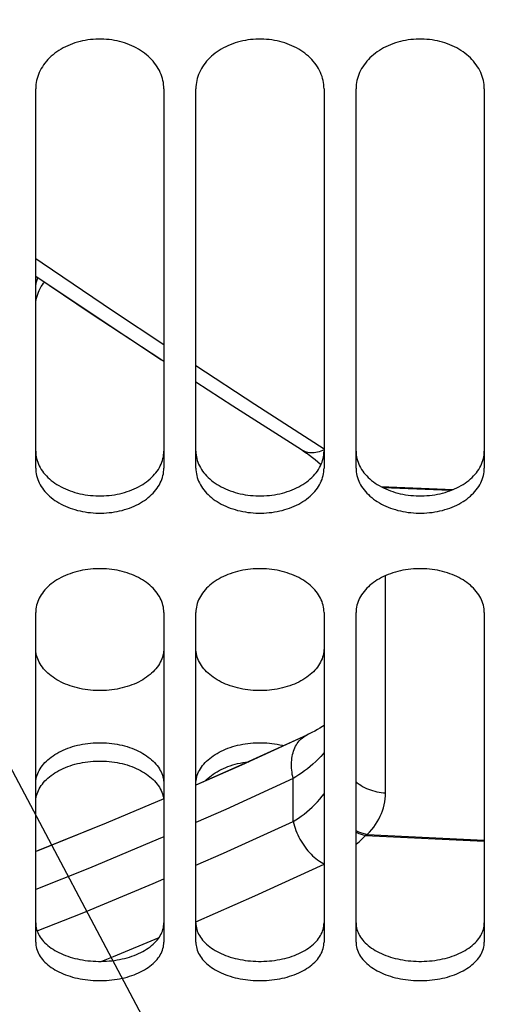
# Model space of a CAD drawing. Units: millimetres. Extents: x 0 to 594, y 0 to 420.
# Drawn here: x 305 to 310, y 220 to 229 of the extents above; entities that cross this region are included whole.
import ezdxf

# ---------------------------------------------------------------- set-up
doc = ezdxf.new("R2010")
doc.units = ezdxf.units.MM
doc.header["$LTSCALE"] = 32.67
doc.layers.get('0').update_dxf_attribs({"linetype": 'CONTINUOUS'})
doc.layers.add('SOLIDES', color=7, linetype='CONTINUOUS')
doc.styles.get("Standard").update_dxf_attribs({"font": 'txt', "width": 0.85})
doc.dimstyles.get("Standard").update_dxf_attribs({"dimtxt": 3.5, "dimasz": 3.5, "dimexe": 1.5, "dimexo": 1, "dimtad": 1, "dimdec": 4, "dimtxsty": 'STANDARD', "dimblk": '_FILLED', "dimblk1": '_FILLED', "dimblk2": '_FILLED', "dimcen": 0.09, "dimclrt": 5, "dimadec": 0, "dimazin": 0, "dimtol": 1, "dimtp": 0.0001, "dimtm": 0.0001, "dimtfac": 1, "dimtdec": 4, "dimtofl": 0, "dimtmove": 0, "dimatfit": 3, "dimldrblk": '_FILLED', "dimfxl": 1, "dimtolj": 1, "dimarcsym": 0})

# ---------------------------------------------------------------- blocks, each defined once
blk = doc.blocks.new('_FILLED')
at = {"color": 0, "linetype": 'BYBLOCK'}
blk.add_solid([(0, 0), (-1, 0.2143), (-1, -0.2143)], dxfattribs=at)

msp = doc.modelspace()

# ---------------------------------------------------------------- linework, layer by layer
at = {"layer": 'SOLIDES', "color": 3, "linetype": 'CONTINUOUS'}
for p, q in [((305.282169, 224.981967), (305.282169, 228.534691)), ((306.482169, 228.534691), (306.482169, 224.981967)), ((306.782169, 224.981967), (306.782169, 228.534691)), ((307.982169, 228.534691), (307.982169, 224.981967)), ((308.282169, 224.981967), (308.282169, 228.534691)), ((309.482169, 228.534691), (309.482169, 224.981967)), ((305.282169, 220.542396), (305.282169, 223.629745)), ((306.482169, 223.629745), (306.482169, 220.542396)), ((306.782169, 220.542396), (306.782169, 223.629745)), ((307.982169, 223.629745), (307.982169, 220.542396)), ((308.282169, 220.542396), (308.282169, 223.629745)), ((309.482169, 223.629745), (309.482169, 220.542396))]:
    msp.add_line(p, q, dxfattribs=at)
at = {"layer": 'SOLIDES', "color": 7, "linetype": 'CONTINUOUS'}
for p, q in [((307.126444, 225.565915), (307.770067, 225.154661)), ((307.770079, 225.154653), (307.787967, 225.143128)), ((307.787243, 225.143595), (307.81776, 225.123074)), ((307.816692, 225.123813), (307.8464, 225.102688)), ((307.845388, 225.103428), (307.87385, 225.082005)), ((307.872896, 225.082744), (307.900054, 225.061082)), ((307.899157, 225.061819), (307.924923, 225.040008)), ((307.924083, 225.040742), (307.948426, 225.018838)), ((307.947643, 225.019565), (307.953808, 225.013663))]:
    msp.add_line(p, q, dxfattribs=at)
at = {"layer": 'SOLIDES', "color": 9, "linetype": 'CONTINUOUS'}
for p, q in [((307.954485, 225.14242), (307.970944, 225.148342)), ((307.970944, 225.148342), (307.982169, 225.15301)), ((308.512467, 224.810394), (309.190567, 224.781031)), ((309.164627, 224.770755), (308.536407, 224.79795)), ((308.558618, 221.940492), (308.558618, 223.974796)), ((307.692825, 221.672424), (307.692826, 222.074116)), ((308.368986, 221.541648), (309.482169, 221.489089)), ((308.386466, 221.550366), (309.482169, 221.498619))]:
    msp.add_line(p, q, dxfattribs=at)
at = {"layer": 'SOLIDES', "color": 3, "linetype": 'CONTINUOUS'}
for points in [[(306.482169, 228.534691), (306.481638, 228.554072), (306.480057, 228.573401), (306.477424, 228.592678), (306.473726, 228.611962), (306.468977, 228.631194), (306.46322, 228.650196), (306.45646, 228.668932), (306.448693, 228.687438), (306.439947, 228.705643), (306.430223, 228.723542), (306.419521, 228.74114), (306.407874, 228.758383), (306.395254, 228.7753), (306.38169, 228.791861), (306.367297, 228.807926), (306.35209, 228.823469), (306.336055, 228.838515), (306.319265, 228.852993), (306.301726, 228.866895), (306.283431, 228.880229), (306.264436, 228.892955), (306.244707, 228.905091), (306.224277, 228.916619), (306.203306, 228.927452), (306.181807, 228.937576), (306.159766, 228.947003), (306.1373, 228.955683), (306.114425, 228.963605), (306.091125, 228.970778), (306.067469, 228.977183), (306.043423, 228.982823), (306.01902, 228.987693), (305.994429, 228.991762), (305.969656, 228.995024), (305.944695, 228.997484), (305.919698, 228.999126), (305.894691, 228.999944), (305.869648, 228.999944), (305.844641, 228.999126), (305.819644, 228.997484), (305.794683, 228.995024), (305.76991, 228.991762), (305.745319, 228.987693), (305.720916, 228.982823), (305.69687, 228.977183), (305.673213, 228.970778), (305.649914, 228.963605), (305.627039, 228.955683), (305.604573, 228.947003), (305.582532, 228.937576), (305.561033, 228.927452), (305.540062, 228.916619), (305.519632, 228.905091), (305.499903, 228.892955), (305.480908, 228.880229), (305.462613, 228.866895), (305.445074, 228.852993), (305.428283, 228.838515), (305.412248, 228.823469), (305.397042, 228.807926), (305.382649, 228.791861), (305.369084, 228.7753), (305.356465, 228.758383), (305.344818, 228.74114), (305.334116, 228.723542), (305.324391, 228.705643), (305.315646, 228.687438), (305.307878, 228.668932), (305.301119, 228.650196), (305.295362, 228.631194), (305.290613, 228.611962), (305.286915, 228.592678), (305.284282, 228.573401), (305.2827, 228.554072), (305.282169, 228.534691)], [(307.982169, 228.534691), (307.981638, 228.554072), (307.980057, 228.573401), (307.977424, 228.592678), (307.973726, 228.611962), (307.968977, 228.631194), (307.96322, 228.650196), (307.95646, 228.668932), (307.948693, 228.687438), (307.939947, 228.705643), (307.930223, 228.723542), (307.919521, 228.74114), (307.907874, 228.758383), (307.895254, 228.7753), (307.88169, 228.791861), (307.867297, 228.807926), (307.85209, 228.823469), (307.836055, 228.838515), (307.819265, 228.852993), (307.801726, 228.866895), (307.783431, 228.880229), (307.764436, 228.892955), (307.744707, 228.905091), (307.724277, 228.916619), (307.703306, 228.927452), (307.681807, 228.937576), (307.659766, 228.947003), (307.6373, 228.955683), (307.614425, 228.963605), (307.591125, 228.970778), (307.567469, 228.977183), (307.543423, 228.982823), (307.51902, 228.987693), (307.494429, 228.991762), (307.469656, 228.995024), (307.444695, 228.997484), (307.419698, 228.999126), (307.394691, 228.999944), (307.369648, 228.999944), (307.344641, 228.999126), (307.319644, 228.997484), (307.294683, 228.995024), (307.26991, 228.991762), (307.245319, 228.987693), (307.220916, 228.982823), (307.19687, 228.977183), (307.173213, 228.970778), (307.149914, 228.963605), (307.127039, 228.955683), (307.104573, 228.947003), (307.082532, 228.937576), (307.061033, 228.927452), (307.040062, 228.916619), (307.019632, 228.905091), (306.999903, 228.892955), (306.980908, 228.880229), (306.962613, 228.866895), (306.945074, 228.852993), (306.928283, 228.838515), (306.912248, 228.823469), (306.897042, 228.807926), (306.882649, 228.791861), (306.869084, 228.7753), (306.856465, 228.758383), (306.844818, 228.74114), (306.834116, 228.723542), (306.824391, 228.705643), (306.815646, 228.687438), (306.807878, 228.668932), (306.801119, 228.650196), (306.795362, 228.631194), (306.790613, 228.611962), (306.786915, 228.592678), (306.784282, 228.573401), (306.7827, 228.554072), (306.782169, 228.534691)], [(309.482169, 228.534691), (309.481638, 228.554072), (309.480057, 228.573401), (309.477424, 228.592678), (309.473726, 228.611962), (309.468977, 228.631194), (309.46322, 228.650196), (309.45646, 228.668932), (309.448693, 228.687438), (309.439947, 228.705643), (309.430223, 228.723542), (309.419521, 228.74114), (309.407874, 228.758383), (309.395254, 228.7753), (309.38169, 228.791861), (309.367297, 228.807926), (309.35209, 228.823469), (309.336055, 228.838515), (309.319265, 228.852993), (309.301726, 228.866895), (309.283431, 228.880229), (309.264436, 228.892955), (309.244707, 228.905091), (309.224277, 228.916619), (309.203306, 228.927452), (309.181807, 228.937576), (309.159766, 228.947003), (309.1373, 228.955683), (309.114425, 228.963605), (309.091125, 228.970778), (309.067469, 228.977183), (309.043423, 228.982823), (309.01902, 228.987693), (308.994429, 228.991762), (308.969656, 228.995024), (308.944695, 228.997484), (308.919698, 228.999126), (308.894691, 228.999944), (308.869648, 228.999944), (308.844641, 228.999126), (308.819644, 228.997484), (308.794683, 228.995024), (308.76991, 228.991762), (308.745319, 228.987693), (308.720916, 228.982823), (308.69687, 228.977183), (308.673213, 228.970778), (308.649914, 228.963605), (308.627039, 228.955683), (308.604573, 228.947003), (308.582532, 228.937576), (308.561033, 228.927452), (308.540062, 228.916619), (308.519632, 228.905091), (308.499903, 228.892955), (308.480908, 228.880229), (308.462613, 228.866895), (308.445074, 228.852993), (308.428283, 228.838515), (308.412248, 228.823469), (308.397042, 228.807926), (308.382649, 228.791861), (308.369084, 228.7753), (308.356465, 228.758383), (308.344818, 228.74114), (308.334116, 228.723542), (308.324391, 228.705643), (308.315646, 228.687438), (308.307878, 228.668932), (308.301119, 228.650196), (308.295362, 228.631194), (308.290613, 228.611962), (308.286915, 228.592678), (308.284282, 228.573401), (308.2827, 228.554072), (308.282169, 228.534691)], [(305.307878, 226.629095), (305.315646, 226.646759), (305.324391, 226.664137), (305.334116, 226.681223), (305.344818, 226.698023), (305.356465, 226.714485), (305.364182, 226.724361)], [(305.282169, 226.500984), (305.2827, 226.519477), (305.284282, 226.537922), (305.286915, 226.556318), (305.290613, 226.574722), (305.295362, 226.593076), (305.301119, 226.611212), (305.307878, 226.629095)], [(305.282169, 224.981967), (305.2827, 224.964212), (305.284282, 224.94652), (305.286915, 224.928893), (305.290613, 224.911275), (305.295362, 224.89372), (305.301119, 224.876391), (305.307878, 224.85932), (305.315646, 224.842473), (305.324391, 224.825914), (305.334116, 224.809648), (305.344818, 224.793668), (305.356465, 224.778024), (305.369084, 224.762688), (305.382649, 224.747685), (305.397042, 224.733144), (305.412248, 224.719085), (305.428283, 224.705487), (305.445074, 224.69241), (305.462613, 224.679862), (305.480908, 224.667835), (305.499903, 224.656362), (305.519632, 224.645428), (305.540062, 224.635047), (305.561033, 224.625298), (305.582532, 224.616191), (305.604573, 224.607715), (305.627039, 224.599914), (305.649914, 224.592797), (305.673213, 224.586355), (305.69687, 224.580604), (305.720916, 224.575543), (305.745319, 224.571172), (305.76991, 224.567522), (305.794683, 224.564596), (305.819644, 224.56239), (305.844641, 224.560918), (305.869648, 224.560184), (305.894691, 224.560184), (305.919698, 224.560918), (305.944695, 224.56239), (305.969656, 224.564596), (305.994429, 224.567522), (306.01902, 224.571172), (306.043423, 224.575543), (306.067469, 224.580604), (306.091125, 224.586355), (306.114425, 224.592797), (306.1373, 224.599914), (306.159766, 224.607715), (306.181807, 224.616191), (306.203306, 224.625298), (306.224277, 224.635047), (306.244707, 224.645428), (306.264436, 224.656362), (306.283431, 224.667835), (306.301726, 224.679862), (306.319265, 224.69241), (306.336055, 224.705487), (306.35209, 224.719085), (306.367297, 224.733144), (306.38169, 224.747685), (306.395254, 224.762688), (306.407874, 224.778024), (306.419521, 224.793668), (306.430223, 224.809648), (306.439947, 224.825914), (306.448693, 224.842473), (306.45646, 224.85932), (306.46322, 224.876391), (306.468977, 224.89372), (306.473726, 224.911275), (306.477424, 224.928893), (306.480057, 224.94652), (306.481638, 224.964212), (306.482169, 224.981967)], [(306.782169, 224.981967), (306.7827, 224.964212), (306.784282, 224.94652), (306.786915, 224.928893), (306.790613, 224.911275), (306.795362, 224.89372), (306.801119, 224.876391), (306.807878, 224.85932), (306.815646, 224.842473), (306.824391, 224.825914), (306.834116, 224.809648), (306.844818, 224.793668), (306.856465, 224.778024), (306.869084, 224.762688), (306.882649, 224.747685), (306.897042, 224.733144), (306.912248, 224.719085), (306.928283, 224.705487), (306.945074, 224.69241), (306.962613, 224.679862), (306.980908, 224.667835), (306.999903, 224.656362), (307.019632, 224.645428), (307.040062, 224.635047), (307.061033, 224.625298), (307.082532, 224.616191), (307.104573, 224.607715), (307.127039, 224.599914), (307.149914, 224.592797), (307.173213, 224.586355), (307.19687, 224.580604), (307.220916, 224.575543), (307.245319, 224.571172), (307.26991, 224.567522), (307.294683, 224.564596), (307.319644, 224.56239), (307.344641, 224.560918), (307.369648, 224.560184), (307.394691, 224.560184), (307.419698, 224.560918), (307.444695, 224.56239), (307.469656, 224.564596), (307.494429, 224.567522), (307.51902, 224.571172), (307.543423, 224.575543), (307.567469, 224.580604), (307.591125, 224.586355), (307.614425, 224.592797), (307.6373, 224.599914), (307.659766, 224.607715), (307.681807, 224.616191), (307.703306, 224.625298), (307.724277, 224.635047), (307.744707, 224.645428), (307.764436, 224.656362), (307.783431, 224.667835), (307.801726, 224.679862), (307.819265, 224.69241), (307.836055, 224.705487), (307.85209, 224.719085), (307.867297, 224.733144), (307.88169, 224.747685), (307.895254, 224.762688), (307.907874, 224.778024), (307.919521, 224.793668), (307.930223, 224.809648), (307.939947, 224.825914), (307.948693, 224.842473), (307.95646, 224.85932), (307.96322, 224.876391), (307.968977, 224.89372), (307.973726, 224.911275), (307.977424, 224.928893), (307.980057, 224.94652), (307.981638, 224.964212), (307.982169, 224.981967)], [(308.282169, 224.981967), (308.2827, 224.964212), (308.284282, 224.94652), (308.286915, 224.928893), (308.290613, 224.911275), (308.295362, 224.89372), (308.301119, 224.876391), (308.307878, 224.85932), (308.315646, 224.842473), (308.324391, 224.825914), (308.334116, 224.809648), (308.344818, 224.793668), (308.356465, 224.778024), (308.369084, 224.762688), (308.382649, 224.747685), (308.397042, 224.733144), (308.412248, 224.719085), (308.428283, 224.705487), (308.445074, 224.69241), (308.462613, 224.679862), (308.480908, 224.667835), (308.499903, 224.656362), (308.519632, 224.645428), (308.540062, 224.635047), (308.561033, 224.625298), (308.582532, 224.616191), (308.604573, 224.607715), (308.627039, 224.599914), (308.649914, 224.592797), (308.673213, 224.586355), (308.69687, 224.580604), (308.720916, 224.575543), (308.745319, 224.571172), (308.76991, 224.567522), (308.794683, 224.564596), (308.819644, 224.56239), (308.844641, 224.560918), (308.869648, 224.560184), (308.894691, 224.560184), (308.919698, 224.560918), (308.944695, 224.56239), (308.969656, 224.564596), (308.994429, 224.567522), (309.01902, 224.571172), (309.043423, 224.575543), (309.067469, 224.580604), (309.091125, 224.586355), (309.114425, 224.592797), (309.1373, 224.599914), (309.159766, 224.607715), (309.181807, 224.616191), (309.203306, 224.625298), (309.224277, 224.635047), (309.244707, 224.645428), (309.264436, 224.656362), (309.283431, 224.667835), (309.301726, 224.679862), (309.319265, 224.69241), (309.336055, 224.705487), (309.35209, 224.719085), (309.367297, 224.733144), (309.38169, 224.747685), (309.395254, 224.762688), (309.407874, 224.778024), (309.419521, 224.793668), (309.430223, 224.809648), (309.439947, 224.825914), (309.448693, 224.842473), (309.45646, 224.85932), (309.46322, 224.876391), (309.468977, 224.89372), (309.473726, 224.911275), (309.477424, 224.928893), (309.480057, 224.94652), (309.481638, 224.964212), (309.482169, 224.981967)], [(306.482169, 223.629745), (306.481638, 223.646805), (306.480057, 223.663822), (306.477424, 223.680795), (306.473726, 223.697776), (306.468977, 223.714714), (306.46322, 223.731451), (306.45646, 223.747956), (306.448693, 223.76426), (306.439947, 223.780301), (306.430223, 223.796074), (306.419521, 223.811584), (306.407874, 223.826783), (306.395254, 223.841696), (306.38169, 223.856297), (306.367297, 223.870462), (306.35209, 223.884168), (306.336055, 223.897437), (306.319265, 223.910207), (306.301726, 223.922469), (306.283431, 223.934231), (306.264436, 223.945459), (306.244707, 223.956166), (306.224277, 223.966338), (306.203306, 223.975897), (306.181807, 223.984831), (306.159766, 223.993151), (306.1373, 224.000812), (306.114425, 224.007804), (306.091125, 224.014136), (306.067469, 224.019789), (306.043423, 224.024768), (306.01902, 224.029067), (305.994429, 224.032659), (305.969656, 224.035539), (305.944695, 224.037711), (305.919698, 224.03916), (305.894691, 224.039882), (305.869648, 224.039882), (305.844641, 224.03916), (305.819644, 224.037711), (305.794683, 224.035539), (305.76991, 224.032659), (305.745319, 224.029067), (305.720916, 224.024768), (305.69687, 224.019789), (305.673213, 224.014136), (305.649914, 224.007804), (305.627039, 224.000812), (305.604573, 223.993151), (305.582532, 223.984831), (305.561033, 223.975897), (305.540062, 223.966338), (305.519632, 223.956166), (305.499903, 223.945459), (305.480908, 223.934231), (305.462613, 223.922469), (305.445074, 223.910207), (305.428283, 223.897437), (305.412248, 223.884168), (305.397042, 223.870462), (305.382649, 223.856297), (305.369084, 223.841696), (305.356465, 223.826783), (305.344818, 223.811584), (305.334116, 223.796074), (305.324391, 223.780301), (305.315646, 223.76426), (305.307878, 223.747956), (305.301119, 223.731451), (305.295362, 223.714714), (305.290613, 223.697776), (305.286915, 223.680795), (305.284282, 223.663822), (305.2827, 223.646805), (305.282169, 223.629745)], [(307.982169, 223.629745), (307.981638, 223.646805), (307.980057, 223.663822), (307.977424, 223.680795), (307.973726, 223.697776), (307.968977, 223.714714), (307.96322, 223.731451), (307.95646, 223.747956), (307.948693, 223.76426), (307.939947, 223.780301), (307.930223, 223.796074), (307.919521, 223.811584), (307.907874, 223.826783), (307.895254, 223.841696), (307.88169, 223.856297), (307.867297, 223.870462), (307.85209, 223.884168), (307.836055, 223.897437), (307.819265, 223.910207), (307.801726, 223.922469), (307.783431, 223.934231), (307.764436, 223.945459), (307.744707, 223.956166), (307.724277, 223.966338), (307.703306, 223.975897), (307.681807, 223.984831), (307.659766, 223.993151), (307.6373, 224.000812), (307.614425, 224.007804), (307.591125, 224.014136), (307.567469, 224.019789), (307.543423, 224.024768), (307.51902, 224.029067), (307.494429, 224.032659), (307.469656, 224.035539), (307.444695, 224.037711), (307.419698, 224.03916), (307.394691, 224.039882), (307.369648, 224.039882), (307.344641, 224.03916), (307.319644, 224.037711), (307.294683, 224.035539), (307.26991, 224.032659), (307.245319, 224.029067), (307.220916, 224.024768), (307.19687, 224.019789), (307.173213, 224.014136), (307.149914, 224.007804), (307.127039, 224.000812), (307.104573, 223.993151), (307.082532, 223.984831), (307.061033, 223.975897), (307.040062, 223.966338), (307.019632, 223.956166), (306.999903, 223.945459), (306.980908, 223.934231), (306.962613, 223.922469), (306.945074, 223.910207), (306.928283, 223.897437), (306.912248, 223.884168), (306.897042, 223.870462), (306.882649, 223.856297), (306.869084, 223.841696), (306.856465, 223.826783), (306.844818, 223.811584), (306.834116, 223.796074), (306.824391, 223.780301), (306.815646, 223.76426), (306.807878, 223.747956), (306.801119, 223.731451), (306.795362, 223.714714), (306.790613, 223.697776), (306.786915, 223.680795), (306.784282, 223.663822), (306.7827, 223.646805), (306.782169, 223.629745)], [(309.482169, 223.629745), (309.481638, 223.646805), (309.480057, 223.663822), (309.477424, 223.680795), (309.473726, 223.697776), (309.468977, 223.714714), (309.46322, 223.731451), (309.45646, 223.747956), (309.448693, 223.76426), (309.439947, 223.780301), (309.430223, 223.796074), (309.419521, 223.811584), (309.407874, 223.826783), (309.395254, 223.841696), (309.38169, 223.856297), (309.367297, 223.870462), (309.35209, 223.884168), (309.336055, 223.897437), (309.319265, 223.910207), (309.301726, 223.922469), (309.283431, 223.934231), (309.264436, 223.945459), (309.244707, 223.956166), (309.224277, 223.966338), (309.203306, 223.975897), (309.181807, 223.984831), (309.159766, 223.993151), (309.1373, 224.000812), (309.114425, 224.007804), (309.091125, 224.014136), (309.067469, 224.019789), (309.043423, 224.024768), (309.01902, 224.029067), (308.994429, 224.032659), (308.969656, 224.035539), (308.944695, 224.037711), (308.919698, 224.03916), (308.894691, 224.039882), (308.869648, 224.039882), (308.844641, 224.03916), (308.819644, 224.037711), (308.794683, 224.035539), (308.76991, 224.032659), (308.745319, 224.029067), (308.720916, 224.024768), (308.69687, 224.019789), (308.673213, 224.014136), (308.649914, 224.007804), (308.627039, 224.000812), (308.604573, 223.993151), (308.582532, 223.984831), (308.561033, 223.975897), (308.540062, 223.966338), (308.519632, 223.956166), (308.499903, 223.945459), (308.480908, 223.934231), (308.462613, 223.922469), (308.445074, 223.910207), (308.428283, 223.897437), (308.412248, 223.884168), (308.397042, 223.870462), (308.382649, 223.856297), (308.369084, 223.841696), (308.356465, 223.826783), (308.344818, 223.811584), (308.334116, 223.796074), (308.324391, 223.780301), (308.315646, 223.76426), (308.307878, 223.747956), (308.301119, 223.731451), (308.295362, 223.714714), (308.290613, 223.697776), (308.286915, 223.680795), (308.284282, 223.663822), (308.2827, 223.646805), (308.282169, 223.629745)], [(305.282169, 221.852226), (305.2827, 221.868272), (305.284282, 221.884277), (305.286915, 221.900242), (305.290613, 221.916216), (305.295362, 221.93215), (305.301119, 221.947896), (305.307878, 221.963425), (305.315646, 221.978766), (305.324391, 221.99386), (305.334116, 222.008703), (305.344818, 222.023298), (305.356465, 222.037602), (305.369084, 222.051638), (305.382649, 222.065381), (305.397042, 222.078714), (305.412248, 222.091616), (305.428283, 222.104106), (305.445074, 222.116128), (305.462613, 222.127672), (305.480908, 222.138746), (305.499903, 222.149317), (305.519632, 222.159399), (305.540062, 222.168977), (305.561033, 222.177977), (305.582532, 222.18639), (305.604573, 222.194225), (305.627039, 222.201439), (305.649914, 222.208024), (305.673213, 222.213987), (305.69687, 222.219311), (305.720916, 222.224), (305.745319, 222.22805), (305.76991, 222.231433), (305.794683, 222.234145), (305.819644, 222.23619), (305.844641, 222.237555), (305.869648, 222.238236), (305.894691, 222.238236), (305.919698, 222.237555), (305.944695, 222.23619), (305.969656, 222.234145), (305.994429, 222.231433), (306.01902, 222.22805), (306.043423, 222.224), (306.067469, 222.219311), (306.091125, 222.213987), (306.114425, 222.208024), (306.1373, 222.201439), (306.159766, 222.194225), (306.181807, 222.18639), (306.203306, 222.177977), (306.224277, 222.168977), (306.244707, 222.159399), (306.264436, 222.149317), (306.283431, 222.138746), (306.301726, 222.127672), (306.319265, 222.116128), (306.336055, 222.104106), (306.35209, 222.091616), (306.367297, 222.078714), (306.38169, 222.065381), (306.395254, 222.051638), (306.407874, 222.037602), (306.419521, 222.023298), (306.430223, 222.008703), (306.439947, 221.99386), (306.448693, 221.978766), (306.45646, 221.963425), (306.46322, 221.947896), (306.468977, 221.93215), (306.473726, 221.916216), (306.477424, 221.900242), (306.480057, 221.884277), (306.480243, 221.882391)], [(306.868917, 222.051451), (306.869084, 222.051638), (306.882649, 222.065381), (306.897042, 222.078714), (306.912248, 222.091616), (306.928283, 222.104106), (306.945074, 222.116128), (306.962613, 222.127672), (306.980908, 222.138746), (306.999903, 222.149317), (307.019632, 222.159399), (307.040062, 222.168977), (307.061033, 222.177977), (307.082532, 222.18639), (307.104573, 222.194225), (307.127039, 222.201439), (307.149914, 222.208024), (307.173213, 222.213987), (307.19687, 222.219311), (307.220916, 222.224), (307.245319, 222.22805), (307.26991, 222.231433), (307.276891, 222.232197)], [(305.282169, 220.542396), (305.2827, 220.527185), (305.284282, 220.512031), (305.286915, 220.496933), (305.290613, 220.481846), (305.295362, 220.466816), (305.301119, 220.451981), (305.307878, 220.437369), (305.315646, 220.422952), (305.324391, 220.408783), (305.334116, 220.394866), (305.344818, 220.381197), (305.356465, 220.367816), (305.369084, 220.354701), (305.382649, 220.341872), (305.397042, 220.32944), (305.412248, 220.317422), (305.428283, 220.305799), (305.445074, 220.294623), (305.462613, 220.2839), (305.480908, 220.273624), (305.499903, 220.263822), (305.519632, 220.254481), (305.540062, 220.245614), (305.561033, 220.237288), (305.582532, 220.22951), (305.604573, 220.222271), (305.627039, 220.21561), (305.649914, 220.209533), (305.673213, 220.204033), (305.69687, 220.199124), (305.720916, 220.194802), (305.745319, 220.191071), (305.76991, 220.187955), (305.794683, 220.185458), (305.819644, 220.183575), (305.844641, 220.182318), (305.869648, 220.181692), (305.894691, 220.181692), (305.919698, 220.182318), (305.944695, 220.183575), (305.969656, 220.185458), (305.994429, 220.187955), (306.01902, 220.191071), (306.043423, 220.194802), (306.067469, 220.199124), (306.091125, 220.204033), (306.114425, 220.209533), (306.1373, 220.21561), (306.159766, 220.222271), (306.181807, 220.22951), (306.203306, 220.237288), (306.224277, 220.245614), (306.244707, 220.254481), (306.264436, 220.263822), (306.283431, 220.273624), (306.301726, 220.2839), (306.319265, 220.294623), (306.336055, 220.305799), (306.35209, 220.317422), (306.367297, 220.32944), (306.38169, 220.341872), (306.395254, 220.354701), (306.407874, 220.367816), (306.419521, 220.381197), (306.430223, 220.394866), (306.439947, 220.408783), (306.448693, 220.422952), (306.45646, 220.437369), (306.46322, 220.451981), (306.468977, 220.466816), (306.473726, 220.481846), (306.477424, 220.496933), (306.480057, 220.512031), (306.481638, 220.527185), (306.482169, 220.542396)], [(306.782169, 220.542396), (306.7827, 220.527185), (306.784282, 220.512031), (306.786915, 220.496933), (306.790613, 220.481846), (306.795362, 220.466816), (306.801119, 220.451981), (306.807878, 220.437369), (306.815646, 220.422952), (306.824391, 220.408783), (306.834116, 220.394866), (306.844818, 220.381197), (306.856465, 220.367816), (306.869084, 220.354701), (306.882649, 220.341872), (306.897042, 220.32944), (306.912248, 220.317422), (306.928283, 220.305799), (306.945074, 220.294623), (306.962613, 220.2839), (306.980908, 220.273624), (306.999903, 220.263822), (307.019632, 220.254481), (307.040062, 220.245614), (307.061033, 220.237288), (307.082532, 220.22951), (307.104573, 220.222271), (307.127039, 220.21561), (307.149914, 220.209533), (307.173213, 220.204033), (307.19687, 220.199124), (307.220916, 220.194802), (307.245319, 220.191071), (307.26991, 220.187955), (307.294683, 220.185458), (307.319644, 220.183575), (307.344641, 220.182318), (307.369648, 220.181692), (307.394691, 220.181692), (307.419698, 220.182318), (307.444695, 220.183575), (307.469656, 220.185458), (307.494429, 220.187955), (307.51902, 220.191071), (307.543423, 220.194802), (307.567469, 220.199124), (307.591125, 220.204033), (307.614425, 220.209533), (307.6373, 220.21561), (307.659766, 220.222271), (307.681807, 220.22951), (307.703306, 220.237288), (307.724277, 220.245614), (307.744707, 220.254481), (307.764436, 220.263822), (307.783431, 220.273624), (307.801726, 220.2839), (307.819265, 220.294623), (307.836055, 220.305799), (307.85209, 220.317422), (307.867297, 220.32944), (307.88169, 220.341872), (307.895254, 220.354701), (307.907874, 220.367816), (307.919521, 220.381197), (307.930223, 220.394866), (307.939947, 220.408783), (307.948693, 220.422952), (307.95646, 220.437369), (307.96322, 220.451981), (307.968977, 220.466816), (307.973726, 220.481846), (307.977424, 220.496933), (307.980057, 220.512031), (307.981638, 220.527185), (307.982169, 220.542396)], [(308.282169, 220.542396), (308.2827, 220.527185), (308.284282, 220.512031), (308.286915, 220.496933), (308.290613, 220.481846), (308.295362, 220.466816), (308.301119, 220.451981), (308.307878, 220.437369), (308.315646, 220.422952), (308.324391, 220.408783), (308.334116, 220.394866), (308.344818, 220.381197), (308.356465, 220.367816), (308.369084, 220.354701), (308.382649, 220.341872), (308.397042, 220.32944), (308.412248, 220.317422), (308.428283, 220.305799), (308.445074, 220.294623), (308.462613, 220.2839), (308.480908, 220.273624), (308.499903, 220.263822), (308.519632, 220.254481), (308.540062, 220.245614), (308.561033, 220.237288), (308.582532, 220.22951), (308.604573, 220.222271), (308.627039, 220.21561), (308.649914, 220.209533), (308.673213, 220.204033), (308.69687, 220.199124), (308.720916, 220.194802), (308.745319, 220.191071), (308.76991, 220.187955), (308.794683, 220.185458), (308.819644, 220.183575), (308.844641, 220.182318), (308.869648, 220.181692), (308.894691, 220.181692), (308.919698, 220.182318), (308.944695, 220.183575), (308.969656, 220.185458), (308.994429, 220.187955), (309.01902, 220.191071), (309.043423, 220.194802), (309.067469, 220.199124), (309.091125, 220.204033), (309.114425, 220.209533), (309.1373, 220.21561), (309.159766, 220.222271), (309.181807, 220.22951), (309.203306, 220.237288), (309.224277, 220.245614), (309.244707, 220.254481), (309.264436, 220.263822), (309.283431, 220.273624), (309.301726, 220.2839), (309.319265, 220.294623), (309.336055, 220.305799), (309.35209, 220.317422), (309.367297, 220.32944), (309.38169, 220.341872), (309.395254, 220.354701), (309.407874, 220.367816), (309.419521, 220.381197), (309.430223, 220.394866), (309.439947, 220.408783), (309.448693, 220.422952), (309.45646, 220.437369), (309.46322, 220.451981), (309.468977, 220.466816), (309.473726, 220.481846), (309.477424, 220.496933), (309.480057, 220.512031), (309.481638, 220.527185), (309.482169, 220.542396)]]:
    msp.add_lwpolyline(points, dxfattribs=at)
at = {"layer": 'SOLIDES', "color": 9, "linetype": 'CONTINUOUS'}
for points in [[(306.482169, 226.136857), (306.012068, 226.449528), (305.34227, 226.901592), (305.282169, 226.942739)], [(307.982169, 225.158668), (307.334827, 225.576284), (306.782169, 225.938375)], [(307.770079, 225.154653), (307.779136, 225.149308), (307.79137, 225.143241), (307.804152, 225.138149), (307.817448, 225.134045), (307.831227, 225.130938), (307.845453, 225.128838), (307.860092, 225.127749), (307.875107, 225.127673), (307.89046, 225.128612), (307.906114, 225.130561), (307.922029, 225.133518), (307.938166, 225.137474), (307.954485, 225.14242)], [(307.69283, 222.074117), (307.688538, 222.09388), (307.684937, 222.1136), (307.682035, 222.133236), (307.679837, 222.152745), (307.678349, 222.172086), (307.677573, 222.191217), (307.677511, 222.210097), (307.678164, 222.228686), (307.679529, 222.246944), (307.681605, 222.264831), (307.684386, 222.28231), (307.687866, 222.299344), (307.692039, 222.315895), (307.696895, 222.331928), (307.702424, 222.347409), (307.708614, 222.362304), (307.715451, 222.376582), (307.722922, 222.390213), (307.73101, 222.403167), (307.739697, 222.415415), (307.748965, 222.426933), (307.758795, 222.437695), (307.769165, 222.447679), (307.780053, 222.456862), (307.791436, 222.465226), (307.803289, 222.472751), (307.815587, 222.479424), (307.820019, 222.481568)], [(307.982169, 222.31804), (307.973383, 222.30721), (307.951216, 222.281945), (307.927974, 222.257362), (307.903708, 222.233462), (307.8785, 222.210244), (307.852658, 222.187905), (307.826264, 222.166459), (307.799422, 222.14589), (307.772515, 222.126356), (307.745758, 222.107908), (307.719162, 222.090494), (307.692826, 222.074115)], [(307.692826, 222.074116), (307.062983, 221.784942), (306.782169, 221.66154)], [(308.282169, 222.042247), (308.293462, 222.033422), (308.309645, 222.021905), (308.326405, 222.011064), (308.343706, 222.000922), (308.361511, 221.9915), (308.379784, 221.982819), (308.398486, 221.974896), (308.417576, 221.967749), (308.437015, 221.961393), (308.45676, 221.955841), (308.476772, 221.951104), (308.497006, 221.947194), (308.517421, 221.944117), (308.537973, 221.941882), (308.558618, 221.940492)], [(307.692825, 221.672423), (307.717966, 221.687931), (307.74345, 221.704691), (307.769184, 221.722701), (307.79516, 221.741994), (307.82117, 221.762538), (307.846833, 221.784237), (307.872055, 221.807116), (307.896748, 221.83115), (307.920601, 221.85617), (307.943481, 221.882118), (307.965396, 221.909051), (307.982169, 221.931477)], [(308.386466, 221.550366), (308.407933, 221.573185), (308.428049, 221.596512), (308.446813, 221.620352), (308.46426, 221.64473), (308.480355, 221.669627), (308.494997, 221.694972), (308.508176, 221.72077), (308.519902, 221.747022), (308.5301, 221.773653), (308.538761, 221.800668), (308.545895, 221.828065), (308.551452, 221.855754), (308.555417, 221.883705), (308.557806, 221.911951), (308.558618, 221.940492)], [(306.782169, 221.26408), (307.039881, 221.375931), (307.692825, 221.672424)], [(307.692829, 221.672425), (307.698175, 221.651092), (307.7043, 221.629812), (307.711189, 221.608638), (307.718825, 221.587622), (307.727189, 221.566818), (307.73626, 221.546277), (307.746015, 221.526051), (307.756431, 221.506188), (307.76748, 221.48674), (307.779136, 221.467755), (307.79137, 221.449279), (307.804151, 221.431359), (307.817448, 221.41404), (307.831226, 221.397365), (307.845453, 221.381374), (307.860092, 221.366109), (307.875107, 221.351606), (307.89046, 221.337903), (307.906114, 221.325033), (307.922029, 221.313028), (307.938166, 221.301919), (307.954485, 221.291732), (307.970944, 221.282494), (307.982169, 221.27689)], [(308.282169, 221.587286), (308.284865, 221.58592), (308.304764, 221.576899), (308.324925, 221.568815), (308.345295, 221.561687), (308.365826, 221.555532), (308.386467, 221.550366)], [(306.482169, 221.529707), (306.427639, 221.505744), (305.786794, 221.236522), (305.282169, 221.034078)], [(308.282169, 221.57237), (308.289268, 221.569052), (308.308947, 221.560843), (308.328824, 221.553528), (308.348853, 221.547124), (308.368986, 221.541648)], [(308.282169, 221.458813), (308.283605, 221.459984), (308.313238, 221.486202), (308.3417, 221.513421), (308.368986, 221.541648)], [(308.368987, 221.541648), (308.371938, 221.543161), (308.374874, 221.54465), (308.377795, 221.546115), (308.380701, 221.547556), (308.383591, 221.548973), (308.386466, 221.550366)], [(306.782169, 220.732019), (307.334828, 220.974613), (307.982169, 221.271779)], [(305.294811, 220.648149), (305.717401, 220.815054), (306.381407, 221.090142), (306.482169, 221.133874)], [(305.900881, 220.362732), (306.012069, 220.407154), (306.437779, 220.585578)]]:
    msp.add_lwpolyline(points, dxfattribs=at)
at = {"layer": 'SOLIDES', "color": 7, "linetype": 'CONTINUOUS'}
for points in [[(305.282169, 226.779183), (305.791996, 226.438382), (306.461397, 225.99743), (306.482169, 225.983952)], [(305.282169, 226.77918), (305.79336, 226.437477), (306.462755, 225.996542), (306.482169, 225.983945)], [(305.282169, 226.653742), (305.282697, 226.672102), (305.28427, 226.690414), (305.286889, 226.70868), (305.290567, 226.726955), (305.295292, 226.745182), (305.30102, 226.763196), (305.302043, 226.765899)], [(306.782169, 225.789294), (307.127114, 225.56548), (307.770067, 225.154661)], [(305.282169, 225.141486), (305.282697, 225.12386), (305.28427, 225.106295), (305.286889, 225.088792), (305.290567, 225.071297), (305.295292, 225.053864), (305.30102, 225.036651), (305.307747, 225.019692), (305.315478, 225.002952), (305.324184, 224.986495), (305.333867, 224.970326), (305.344525, 224.954439), (305.356128, 224.93888), (305.368705, 224.923622), (305.382226, 224.908692), (305.396579, 224.894217), (305.411749, 224.880216), (305.42775, 224.866669), (305.444511, 224.853637), (305.462025, 224.841129), (305.480298, 224.829135), (305.499277, 224.817691), (305.518997, 224.806781), (305.539424, 224.79642), (305.5604, 224.786685), (305.581912, 224.777589), (305.603972, 224.769119), (305.626464, 224.761323), (305.649371, 224.754208), (305.672708, 224.747766), (305.696408, 224.742015), (305.720503, 224.736951), (305.744961, 224.732578), (305.76961, 224.728926), (305.794446, 224.725998), (305.819473, 224.723789), (305.844538, 224.722316), (305.869613, 224.721581), (305.894726, 224.721581), (305.919801, 224.722316), (305.944866, 224.723789), (305.969893, 224.725998), (305.994729, 224.728926), (306.019378, 224.732578), (306.043836, 224.736951), (306.067931, 224.742015), (306.091631, 224.747766), (306.114968, 224.754208), (306.137875, 224.761323), (306.160367, 224.769119), (306.182427, 224.777589), (306.203939, 224.786685), (306.224915, 224.79642), (306.245341, 224.806781), (306.265062, 224.817691), (306.284041, 224.829135), (306.302314, 224.841129), (306.319828, 224.853637), (306.336588, 224.866669), (306.35259, 224.880216), (306.36776, 224.894217), (306.382113, 224.908692), (306.395634, 224.923622), (306.408211, 224.93888), (306.419814, 224.954439), (306.430472, 224.970326), (306.440155, 224.986495), (306.448861, 225.002952), (306.456592, 225.019692), (306.463319, 225.036651), (306.469047, 225.053864), (306.473771, 225.071297), (306.47745, 225.088792), (306.480069, 225.106295), (306.481642, 225.12386), (306.482169, 225.141486)], [(306.782169, 225.141486), (306.782697, 225.12386), (306.78427, 225.106295), (306.786889, 225.088792), (306.790567, 225.071297), (306.795292, 225.053864), (306.80102, 225.036651), (306.807747, 225.019692), (306.815478, 225.002952), (306.824184, 224.986495), (306.833867, 224.970326), (306.844525, 224.954439), (306.856128, 224.93888), (306.868705, 224.923622), (306.882226, 224.908692), (306.896579, 224.894217), (306.911749, 224.880216), (306.92775, 224.866669), (306.944511, 224.853637), (306.962025, 224.841129), (306.980298, 224.829135), (306.999277, 224.817691), (307.018997, 224.806781), (307.039424, 224.79642), (307.0604, 224.786685), (307.081912, 224.777589), (307.103972, 224.769119), (307.126464, 224.761323), (307.149371, 224.754208), (307.172708, 224.747766), (307.196408, 224.742015), (307.220503, 224.736951), (307.244961, 224.732578), (307.26961, 224.728926), (307.294446, 224.725998), (307.319473, 224.723789), (307.344538, 224.722316), (307.369613, 224.721581), (307.394726, 224.721581), (307.419801, 224.722316), (307.444866, 224.723789), (307.469893, 224.725998), (307.494729, 224.728926), (307.519378, 224.732578), (307.543836, 224.736951), (307.567931, 224.742015), (307.591631, 224.747766), (307.614968, 224.754208), (307.637875, 224.761323), (307.660367, 224.769119), (307.682427, 224.777589), (307.703939, 224.786685), (307.724915, 224.79642), (307.745341, 224.806781), (307.765062, 224.817691), (307.784041, 224.829135), (307.802314, 224.841129), (307.819828, 224.853637), (307.836588, 224.866669), (307.85259, 224.880216), (307.86776, 224.894217), (307.882113, 224.908692), (307.895634, 224.923622), (307.908211, 224.93888), (307.919814, 224.954439), (307.930472, 224.970326), (307.940155, 224.986495), (307.948861, 225.002952), (307.956592, 225.019692), (307.963319, 225.036651), (307.969047, 225.053864), (307.973771, 225.071297), (307.97745, 225.088792), (307.980069, 225.106295), (307.981642, 225.12386), (307.982169, 225.141486)], [(308.282169, 225.141486), (308.282697, 225.12386), (308.28427, 225.106295), (308.286889, 225.088792), (308.290567, 225.071297), (308.295292, 225.053864), (308.30102, 225.036651), (308.307747, 225.019692), (308.315478, 225.002952), (308.324184, 224.986495), (308.333867, 224.970326), (308.344525, 224.954439), (308.356128, 224.93888), (308.368705, 224.923622), (308.382226, 224.908692), (308.396579, 224.894217), (308.411749, 224.880216), (308.42775, 224.866669), (308.444511, 224.853637), (308.462025, 224.841129), (308.480298, 224.829135), (308.499277, 224.817691), (308.518997, 224.806781), (308.539424, 224.79642), (308.5604, 224.786685), (308.581912, 224.777589), (308.603972, 224.769119), (308.626464, 224.761323), (308.649371, 224.754208), (308.672708, 224.747766), (308.696408, 224.742015), (308.720503, 224.736951), (308.744961, 224.732578), (308.76961, 224.728926), (308.794446, 224.725998), (308.819473, 224.723789), (308.844538, 224.722316), (308.869613, 224.721581), (308.894726, 224.721581), (308.919801, 224.722316), (308.944866, 224.723789), (308.969893, 224.725998), (308.994729, 224.728926), (309.019378, 224.732578), (309.043836, 224.736951), (309.067931, 224.742015), (309.091631, 224.747766), (309.114968, 224.754208), (309.137875, 224.761323), (309.160367, 224.769119), (309.182427, 224.777589), (309.203939, 224.786685), (309.224915, 224.79642), (309.245341, 224.806781), (309.265062, 224.817691), (309.284041, 224.829135), (309.302314, 224.841129), (309.319828, 224.853637), (309.336588, 224.866669), (309.35259, 224.880216), (309.36776, 224.894217), (309.382113, 224.908692), (309.395634, 224.923622), (309.408211, 224.93888), (309.419814, 224.954439), (309.430472, 224.970326), (309.440155, 224.986495), (309.448861, 225.002952), (309.456592, 225.019692), (309.463319, 225.036651), (309.469047, 225.053864), (309.473771, 225.071297), (309.47745, 225.088792), (309.480069, 225.106295), (309.481642, 225.12386), (309.482169, 225.141486)], [(306.482169, 223.29473), (306.481642, 223.278076), (306.480069, 223.261483), (306.47745, 223.244948), (306.473771, 223.228422), (306.469047, 223.211955), (306.463319, 223.195697), (306.456592, 223.179679), (306.448861, 223.16387), (306.440155, 223.148329), (306.430472, 223.13306), (306.419814, 223.118058), (306.408211, 223.103367), (306.395634, 223.088961), (306.382113, 223.074866), (306.36776, 223.0612), (306.35259, 223.047983), (306.336588, 223.035194), (306.319828, 223.022892), (306.302314, 223.011086), (306.284041, 222.999766), (306.265062, 222.988965), (306.245341, 222.978668), (306.224915, 222.968889), (306.203939, 222.959702), (306.182427, 222.951118), (306.160367, 222.943125), (306.137875, 222.935768), (306.114968, 222.929054), (306.091631, 222.922975), (306.067931, 222.917548), (306.043836, 222.912771), (306.019378, 222.908645), (305.994729, 222.905198), (305.969893, 222.902436), (305.944866, 222.900352), (305.919801, 222.898961), (305.894726, 222.898268), (305.869613, 222.898268), (305.844538, 222.898961), (305.819473, 222.900352), (305.794446, 222.902436), (305.76961, 222.905198), (305.744961, 222.908645), (305.720503, 222.912771), (305.696408, 222.917548), (305.672708, 222.922975), (305.649371, 222.929054), (305.626464, 222.935768), (305.603972, 222.943125), (305.581912, 222.951118), (305.5604, 222.959702), (305.539424, 222.968889), (305.518997, 222.978668), (305.499277, 222.988965), (305.480298, 222.999766), (305.462025, 223.011086), (305.444511, 223.022892), (305.42775, 223.035194), (305.411749, 223.047983), (305.396579, 223.0612), (305.382226, 223.074866), (305.368705, 223.088961), (305.356128, 223.103367), (305.344525, 223.118058), (305.333867, 223.13306), (305.324184, 223.148329), (305.315478, 223.16387), (305.307747, 223.179679), (305.30102, 223.195697), (305.295292, 223.211955), (305.290567, 223.228422), (305.286889, 223.244948), (305.28427, 223.261483), (305.282697, 223.278076), (305.282169, 223.29473)], [(307.982169, 223.29473), (307.981642, 223.278076), (307.980069, 223.261483), (307.97745, 223.244948), (307.973771, 223.228422), (307.969047, 223.211955), (307.963319, 223.195697), (307.956592, 223.179679), (307.948861, 223.16387), (307.940155, 223.148329), (307.930472, 223.13306), (307.919814, 223.118058), (307.908211, 223.103367), (307.895634, 223.088961), (307.882113, 223.074866), (307.86776, 223.0612), (307.85259, 223.047983), (307.836588, 223.035194), (307.819828, 223.022892), (307.802314, 223.011086), (307.784041, 222.999766), (307.765062, 222.988965), (307.745341, 222.978668), (307.724915, 222.968889), (307.703939, 222.959702), (307.682427, 222.951118), (307.660367, 222.943125), (307.637875, 222.935768), (307.614968, 222.929054), (307.591631, 222.922975), (307.567931, 222.917548), (307.543836, 222.912771), (307.519378, 222.908645), (307.494729, 222.905198), (307.469893, 222.902436), (307.444866, 222.900352), (307.419801, 222.898961), (307.394726, 222.898268), (307.369613, 222.898268), (307.344538, 222.898961), (307.319473, 222.900352), (307.294446, 222.902436), (307.26961, 222.905198), (307.244961, 222.908645), (307.220503, 222.912771), (307.196408, 222.917548), (307.172708, 222.922975), (307.149371, 222.929054), (307.126464, 222.935768), (307.103972, 222.943125), (307.081912, 222.951118), (307.0604, 222.959702), (307.039424, 222.968889), (307.018997, 222.978668), (306.999277, 222.988965), (306.980298, 222.999766), (306.962025, 223.011086), (306.944511, 223.022892), (306.92775, 223.035194), (306.911749, 223.047983), (306.896579, 223.0612), (306.882226, 223.074866), (306.868705, 223.088961), (306.856128, 223.103367), (306.844525, 223.118058), (306.833867, 223.13306), (306.824184, 223.148329), (306.815478, 223.16387), (306.807747, 223.179679), (306.80102, 223.195697), (306.795292, 223.211955), (306.790567, 223.228422), (306.786889, 223.244948), (306.78427, 223.261483), (306.782697, 223.278076), (306.782169, 223.29473)], [(307.982169, 222.570864), (307.966234, 222.560554), (307.943981, 222.546911), (307.92011, 222.533033), (307.894435, 222.518874), (307.866859, 222.50445), (307.8374, 222.489838), (307.82002, 222.481568)], [(307.820019, 222.481568), (307.20875, 222.200911), (306.782169, 222.0133)], [(307.820019, 222.481568), (307.210092, 222.201514), (306.782169, 222.013295)], [(305.282169, 222.025676), (305.282697, 222.041605), (305.28427, 222.057496), (305.286889, 222.073348), (305.290567, 222.08921), (305.295292, 222.105034), (305.30102, 222.120674), (305.307747, 222.136101), (305.315478, 222.151344), (305.324184, 222.166345), (305.333867, 222.181099), (305.344525, 222.19561), (305.356128, 222.209835), (305.368705, 222.223798), (305.382226, 222.237474), (305.396579, 222.250747), (305.411749, 222.263595), (305.42775, 222.276039), (305.444511, 222.288018), (305.462025, 222.299525), (305.480298, 222.310568), (305.499277, 222.321112), (305.518997, 222.331171), (305.539424, 222.340732), (305.5604, 222.349719), (305.581912, 222.358122), (305.603972, 222.36595), (305.626464, 222.37316), (305.649371, 222.379743), (305.672708, 222.385706), (305.696408, 222.391031), (305.720503, 222.395721), (305.744961, 222.399773), (305.76961, 222.403158), (305.794446, 222.405872), (305.819473, 222.407919), (305.844538, 222.409286), (305.869613, 222.409967), (305.894726, 222.409967), (305.919801, 222.409286), (305.944866, 222.407919), (305.969893, 222.405872), (305.994729, 222.403158), (306.019378, 222.399773), (306.043836, 222.395721), (306.067931, 222.391031), (306.091631, 222.385706), (306.114968, 222.379743), (306.137875, 222.37316), (306.160367, 222.36595), (306.182427, 222.358122), (306.203939, 222.349719), (306.224915, 222.340732), (306.245341, 222.331171), (306.265062, 222.321112), (306.284041, 222.310568), (306.302314, 222.299525), (306.319828, 222.288018), (306.336588, 222.276039), (306.35259, 222.263595), (306.36776, 222.250747), (306.382113, 222.237474), (306.395634, 222.223798), (306.408211, 222.209835), (306.419814, 222.19561), (306.430472, 222.181099), (306.440155, 222.166345), (306.448861, 222.151344), (306.456592, 222.136101), (306.463319, 222.120674), (306.469047, 222.105034), (306.473771, 222.08921), (306.47745, 222.073348), (306.480069, 222.057496), (306.481642, 222.041605), (306.482169, 222.025676)], [(306.782169, 222.025676), (306.782697, 222.041605), (306.78427, 222.057496), (306.786889, 222.073348), (306.790567, 222.08921), (306.795292, 222.105034), (306.80102, 222.120674), (306.807747, 222.136101), (306.815478, 222.151344), (306.824184, 222.166345), (306.833867, 222.181099), (306.844525, 222.19561), (306.856128, 222.209835), (306.868705, 222.223798), (306.882226, 222.237474), (306.896579, 222.250747), (306.911749, 222.263595), (306.92775, 222.276039), (306.944511, 222.288018), (306.962025, 222.299525), (306.980298, 222.310568), (306.999277, 222.321112), (307.018997, 222.331171), (307.039424, 222.340732), (307.0604, 222.349719), (307.081912, 222.358122), (307.103972, 222.36595), (307.126464, 222.37316), (307.149371, 222.379743), (307.172708, 222.385706), (307.196408, 222.391031), (307.220503, 222.395721), (307.244961, 222.399773), (307.26961, 222.403158), (307.294446, 222.405872), (307.319473, 222.407919), (307.344538, 222.409286), (307.369613, 222.409967), (307.394726, 222.409967), (307.419801, 222.409286), (307.444866, 222.407919), (307.469893, 222.405872), (307.494729, 222.403158), (307.519378, 222.399773), (307.543836, 222.395721), (307.567931, 222.391031), (307.591631, 222.385706), (307.604224, 222.382488)], [(306.482169, 221.88321), (305.941297, 221.655767), (305.300119, 221.398378)], [(305.942655, 221.656325), (305.301484, 221.398913), (305.282169, 221.391522)], [(305.282169, 220.721676), (305.282697, 220.706575), (305.28427, 220.69153), (305.286889, 220.676539), (305.290567, 220.661557), (305.295292, 220.646631), (305.30102, 220.631896), (305.307747, 220.61738), (305.315478, 220.603054), (305.324184, 220.588972), (305.333867, 220.575138), (305.344525, 220.561547), (305.356128, 220.54824), (305.368705, 220.535192), (305.382226, 220.522426), (305.396579, 220.510049), (305.411749, 220.498081), (305.42775, 220.486501), (305.444511, 220.475363), (305.462025, 220.464675), (305.480298, 220.454427), (305.499277, 220.44465), (305.518997, 220.43533), (305.539424, 220.426479), (305.5604, 220.418165), (305.581912, 220.410396), (305.603972, 220.403163), (305.626464, 220.396506), (305.649371, 220.390431), (305.672708, 220.384931), (305.696408, 220.380021), (305.720503, 220.375698), (305.744961, 220.371965), (305.76961, 220.368847), (305.794446, 220.366348), (305.819473, 220.364463), (305.844538, 220.363205), (305.869613, 220.362578), (305.894726, 220.362578), (305.919801, 220.363205), (305.944866, 220.364463), (305.969893, 220.366348), (305.994729, 220.368847), (306.019378, 220.371965), (306.043836, 220.375698), (306.067931, 220.380021), (306.091631, 220.384931), (306.114968, 220.390431), (306.137875, 220.396506), (306.160367, 220.403163), (306.182427, 220.410396), (306.203939, 220.418165), (306.224915, 220.426479), (306.245341, 220.43533), (306.265062, 220.44465), (306.284041, 220.454427), (306.302314, 220.464675), (306.319828, 220.475363), (306.336588, 220.486501), (306.35259, 220.498081), (306.36776, 220.510049), (306.382113, 220.522426), (306.395634, 220.535192), (306.408211, 220.54824), (306.419814, 220.561547), (306.430472, 220.575138), (306.440155, 220.588972), (306.448861, 220.603054), (306.456592, 220.61738), (306.463319, 220.631896), (306.469047, 220.646631), (306.473771, 220.661557), (306.47745, 220.676539), (306.480069, 220.69153), (306.481642, 220.706575), (306.482169, 220.721676)], [(306.782169, 220.721676), (306.782697, 220.706575), (306.78427, 220.69153), (306.786889, 220.676539), (306.790567, 220.661557), (306.795292, 220.646631), (306.80102, 220.631896), (306.807747, 220.61738), (306.815478, 220.603054), (306.824184, 220.588972), (306.833867, 220.575138), (306.844525, 220.561547), (306.856128, 220.54824), (306.868705, 220.535192), (306.882226, 220.522426), (306.896579, 220.510049), (306.911749, 220.498081), (306.92775, 220.486501), (306.944511, 220.475363), (306.962025, 220.464675), (306.980298, 220.454427), (306.999277, 220.44465), (307.018997, 220.43533), (307.039424, 220.426479), (307.0604, 220.418165), (307.081912, 220.410396), (307.103972, 220.403163), (307.126464, 220.396506), (307.149371, 220.390431), (307.172708, 220.384931), (307.196408, 220.380021), (307.220503, 220.375698), (307.244961, 220.371965), (307.26961, 220.368847), (307.294446, 220.366348), (307.319473, 220.364463), (307.344538, 220.363205), (307.369613, 220.362578), (307.394726, 220.362578), (307.419801, 220.363205), (307.444866, 220.364463), (307.469893, 220.366348), (307.494729, 220.368847), (307.519378, 220.371965), (307.543836, 220.375698), (307.567931, 220.380021), (307.591631, 220.384931), (307.614968, 220.390431), (307.637875, 220.396506), (307.660367, 220.403163), (307.682427, 220.410396), (307.703939, 220.418165), (307.724915, 220.426479), (307.745341, 220.43533), (307.765062, 220.44465), (307.784041, 220.454427), (307.802314, 220.464675), (307.819828, 220.475363), (307.836588, 220.486501), (307.85259, 220.498081), (307.86776, 220.510049), (307.882113, 220.522426), (307.895634, 220.535192), (307.908211, 220.54824), (307.919814, 220.561547), (307.930472, 220.575138), (307.940155, 220.588972), (307.948861, 220.603054), (307.956592, 220.61738), (307.963319, 220.631896), (307.969047, 220.646631), (307.973771, 220.661557), (307.97745, 220.676539), (307.980069, 220.69153), (307.981642, 220.706575), (307.982169, 220.721676)], [(308.282169, 220.721676), (308.282697, 220.706575), (308.28427, 220.69153), (308.286889, 220.676539), (308.290567, 220.661557), (308.295292, 220.646631), (308.30102, 220.631896), (308.307747, 220.61738), (308.315478, 220.603054), (308.324184, 220.588972), (308.333867, 220.575138), (308.344525, 220.561547), (308.356128, 220.54824), (308.368705, 220.535192), (308.382226, 220.522426), (308.396579, 220.510049), (308.411749, 220.498081), (308.42775, 220.486501), (308.444511, 220.475363), (308.462025, 220.464675), (308.480298, 220.454427), (308.499277, 220.44465), (308.518997, 220.43533), (308.539424, 220.426479), (308.5604, 220.418165), (308.581912, 220.410396), (308.603972, 220.403163), (308.626464, 220.396506), (308.649371, 220.390431), (308.672708, 220.384931), (308.696408, 220.380021), (308.720503, 220.375698), (308.744961, 220.371965), (308.76961, 220.368847), (308.794446, 220.366348), (308.819473, 220.364463), (308.844538, 220.363205), (308.869613, 220.362578), (308.894726, 220.362578), (308.919801, 220.363205), (308.944866, 220.364463), (308.969893, 220.366348), (308.994729, 220.368847), (309.019378, 220.371965), (309.043836, 220.375698), (309.067931, 220.380021), (309.091631, 220.384931), (309.114968, 220.390431), (309.137875, 220.396506), (309.160367, 220.403163), (309.182427, 220.410396), (309.203939, 220.418165), (309.224915, 220.426479), (309.245341, 220.43533), (309.265062, 220.44465), (309.284041, 220.454427), (309.302314, 220.464675), (309.319828, 220.475363), (309.336588, 220.486501), (309.35259, 220.498081), (309.36776, 220.510049), (309.382113, 220.522426), (309.395634, 220.535192), (309.408211, 220.54824), (309.419814, 220.561547), (309.430472, 220.575138), (309.440155, 220.588972), (309.448861, 220.603054), (309.456592, 220.61738), (309.463319, 220.631896), (309.469047, 220.646631), (309.473771, 220.661557), (309.47745, 220.676539), (309.480069, 220.69153), (309.481642, 220.706575), (309.482169, 220.721676)]]:
    msp.add_lwpolyline(points, dxfattribs=at)

# ---------------------------------------------------------------- leaders
at = {"color": 2, "linetype": 'CONTINUOUS'}
msp.add_leader([(294.823311, 241.43045), (320.960705, 192.200167), (326.960705, 192.200167)], dimstyle='STANDARD', override={"dimtad": 0, "dimldrblk": 'DOT'}, dxfattribs=at)

doc.saveas('drawing.dxf')
